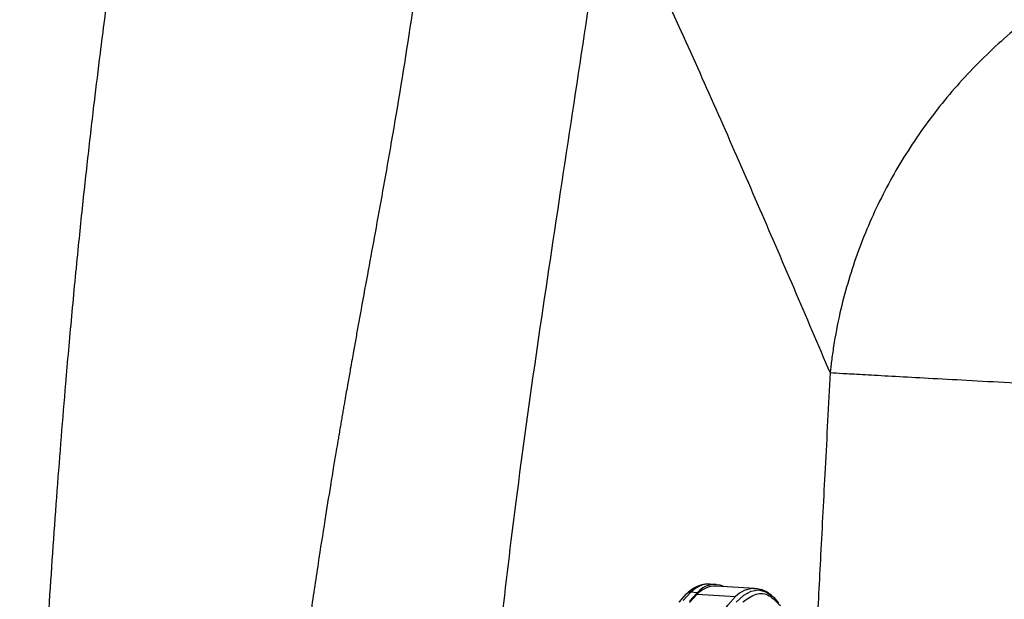
# Model space of a CAD drawing. Extents: x 831 to 911, y 781 to 934.
# Drawn here: x 861 to 865, y 848 to 851 of the extents above; entities that cross this region are included whole.
import ezdxf

# ---------------------------------------------------------------- set-up
doc = ezdxf.new("R2010")
doc.units = 0
doc.header["$MEASUREMENT"] = 0
doc.layers.add('1', color=4, linetype='Continuous')

# ---------------------------------------------------------------- blocks, each defined once
blk = doc.blocks.new('2024')
at = {"layer": '1', "color": 3, "linetype": 'Continuous', "lineweight": 25}
for p, q in [((32.9482, 51.4669), (32.918, 51.4687)), ((32.8569, 51.4273), (32.8266, 51.4292)), ((32.8567, 51.4196), (33.0417, 51.4083)), ((33.1328, 51.4477), (32.9478, 51.459)), ((33.1307, 51.4478), (33.1328, 51.4477))]:
    blk.add_line(p, q, dxfattribs=at)
at = {"layer": '1', "color": 3, "linetype": 'Continuous', "lineweight": 25, "flags": 128}
for points in [[(32.7702, 51.3824), (32.8068, 51.4222)], [(32.8266, 51.4292), (32.7899, 51.3892)], [(32.8201, 51.3873), (32.8569, 51.4273)], [(32.8567, 51.4196), (32.82, 51.3797)], [(33.0443, 51.3826), (33.0807, 51.4155), (33.1167, 51.4348), (33.152, 51.4402), (33.1864, 51.4317), (33.2185, 51.4106)], [(32.4737, 48.39), (32.4802, 48.583), (32.4895, 48.7774), (32.5015, 48.9723), (32.5161, 49.1664), (32.5332, 49.3587), (32.5528, 49.5481), (32.5748, 49.7335), (32.599, 49.914), (32.6253, 50.0885), (32.6536, 50.256), (32.6836, 50.4156), (32.7153, 50.5664), (32.7483, 50.7076), (32.7827, 50.8383), (32.8181, 50.9579), (32.8544, 51.0656), (32.8914, 51.1609), (32.9288, 51.2433), (32.9665, 51.3122), (33.0042, 51.3673), (33.0417, 51.4083)]]:
    blk.add_lwpolyline(points, dxfattribs=at)
at = {"layer": '1', "color": 3, "linetype": 'Continuous', "lineweight": 25}
for centre, radius, start, end in [((32.9172, 51.3451), 0.1236, 89.6399, 137.147), ((32.9406, 51.3564), 0.1097, 66.1594, 139.7252), ((32.8249, 51.4024), 0.0268, 86.2547, 132.3206), ((32.947, 51.3358), 0.1232, 89.6407, 137.1459), ((33.1323, 51.3242), 0.1236, 90.7395, 137.1468)]:
    blk.add_arc(centre, radius, start, end, dxfattribs=at)
for points, knots in [([(30.2596, 55.7209), (30.2414, 55.6222), (30.2075, 55.4377), (30.1634, 55.1784), (30.1278, 54.9576), (30.0998, 54.776), (30.0787, 54.6342), (30.0648, 54.5381), (30.0567, 54.4804), (30.0525, 54.4512), (30.0484, 54.4218), (30.0416, 54.3729), (30.03, 54.2878), (30.0133, 54.163), (29.991, 53.9894), (29.9693, 53.8131), (29.9497, 53.6464), (29.9343, 53.5113), (29.9191, 53.3735), (29.9041, 53.2328), (29.8886, 53.0812), (29.8727, 52.9208), (29.857, 52.7539), (29.8422, 52.5907), (29.8182, 52.3134), (29.7864, 51.9127), (29.7493, 51.3826), (29.718, 50.8775), (29.6896, 50.3768), (29.6635, 49.8821), (29.6364, 49.3567), (29.618, 49.0056), (29.6088, 48.83)], [0, 0, 0, 0, 0.045951, 0.085845, 0.119649, 0.147333, 0.168865, 0.184224, 0.190974, 0.195031, 0.197461, 0.204291, 0.217173, 0.235924, 0.260561, 0.295224, 0.314896, 0.334922, 0.355302, 0.376039, 0.397173, 0.422166, 0.446544, 0.470307, 0.493451, 0.56728, 0.64358, 0.720319, 0.781385, 0.854157, 0.927058, 1, 1, 1, 1]), ([(31.6161, 55.231), (31.5954, 55.0426), (31.554, 54.6652), (31.4779, 54.1051), (31.4054, 53.6692), (31.3492, 53.3532), (31.3141, 53.16), (31.2795, 52.971), (31.253, 52.8263), (31.2336, 52.7189), (31.2215, 52.6517), (31.2111, 52.5937), (31.202, 52.5427), (31.1929, 52.4918), (31.1813, 52.4261), (31.171, 52.3675), (31.1632, 52.3226), (31.1587, 52.2966), (31.154, 52.2695), (31.1492, 52.2412), (31.1441, 52.2117), (31.1392, 52.183), (31.1332, 52.1478), (31.125, 52.0989), (31.1129, 52.0269), (31.0948, 51.9167), (31.0698, 51.7619), (31.0376, 51.5553), (31.0002, 51.305), (30.9584, 51.0097), (30.9129, 50.6678), (30.8643, 50.278), (30.8133, 49.8392), (30.7601, 49.3516), (30.7257, 49.0094), (30.7078, 48.8307)], [0, 0, 0, 0, 0.090122, 0.180592, 0.26921, 0.301685, 0.334116, 0.36302, 0.393256, 0.404023, 0.414801, 0.425589, 0.431867, 0.439278, 0.449971, 0.463333, 0.467274, 0.4714, 0.475709, 0.480202, 0.484879, 0.48974, 0.493847, 0.501578, 0.512942, 0.527949, 0.553648, 0.585875, 0.624686, 0.670165, 0.722361, 0.781417, 0.847431, 0.920322, 1, 1, 1, 1]), ([(32.4343, 54.8704), (32.3945, 54.6153), (32.3151, 54.1054), (32.201, 53.348), (32.0887, 52.6076), (31.9926, 51.9167), (31.9145, 51.2672), (31.8522, 50.6602), (31.7992, 50.0423), (31.7533, 49.4107), (31.7266, 48.9824), (31.7132, 48.7665)], [0, 0, 0, 0, 0.126667, 0.253276, 0.379441, 0.504676, 0.603934, 0.702425, 0.800617, 0.899512, 1, 1, 1, 1]), ([(32.4343, 54.8704), (32.5537, 54.6131), (32.7919, 54.0996), (33.1442, 53.2993), (33.3783, 52.7525), (33.4949, 52.4804)], [0, 0, 0, 0, 0.335379, 0.66923, 1, 1, 1, 1]), ([(34.7558, 54.3886), (34.6702, 54.3357), (34.4992, 54.2301), (34.2689, 54.0358), (34.0622, 53.8189), (33.8835, 53.5799), (33.735, 53.3228), (33.6187, 53.0513), (33.5483, 52.8106), (33.5152, 52.6377), (33.5028, 52.5497), (33.4977, 52.5072), (33.4957, 52.4886), (33.4949, 52.4804)], [0, 0, 0, 0, 0.1253153, 0.2503402, 0.3753386, 0.5002902, 0.6252126, 0.7501247, 0.8750362, 0.9450111, 0.9758213, 0.9893414, 1, 1, 1, 1]), ([(33.4949, 52.4804), (33.4868, 52.3276), (33.4713, 52.0367), (33.4499, 51.6226), (33.4315, 51.2639), (33.4205, 51.0433), (33.4156, 50.946)], [0, 0, 0, 0, 0.298804, 0.568672, 0.809797, 1, 1, 1, 1]), ([(34.7574, 52.4108), (34.678, 52.4151), (34.5191, 52.4239), (34.2997, 52.436), (34.0988, 52.4471), (33.9209, 52.4569), (33.7685, 52.4653), (33.645, 52.4721), (33.5496, 52.4774), (33.5131, 52.4794), (33.4949, 52.4804)], [0, 0, 0, 0, 0.124997, 0.249996, 0.374996, 0.499994, 0.624992, 0.74999, 0.874994, 1, 1, 1, 1]), ([(32.9166, 51.4676), (32.907, 51.4678), (32.8847, 51.4684), (32.85, 51.4547), (32.8237, 51.4372), (32.8093, 51.4245), (32.8069, 51.4224)], [0, 0, 0, 0, 0.2486954, 0.5784485, 0.9297244, 1, 1, 1, 1]), ([(33.0764, 51.3831), (33.0979, 51.3983), (33.1408, 51.4287), (33.2014, 51.4219), (33.2384, 51.3836), (33.2561, 51.3652)], [0, 0, 0, 0, 0.342281, 0.684564, 1, 1, 1, 1]), ([(33.22, 51.408), (33.2118, 51.415), (33.1932, 51.4308), (33.1623, 51.4447), (33.1395, 51.446), (33.1297, 51.4465)], [0, 0, 0, 0, 0.30855, 0.701442, 1, 1, 1, 1]), ([(33.2494, 51.3768), (33.2431, 51.3854), (33.2341, 51.3978), (33.2233, 51.4057), (33.22, 51.408)], [0, 0, 0, 0, 0.696557, 1, 1, 1, 1])]:
    blk.add_open_spline(points, degree=3, knots=knots, dxfattribs=at)

msp = doc.modelspace()

# ---------------------------------------------------------------- block references
at = {"layer": '1'}
msp.add_blockref('2024', (831.0412, 796.4526), dxfattribs=at)

doc.saveas('drawing.dxf')
